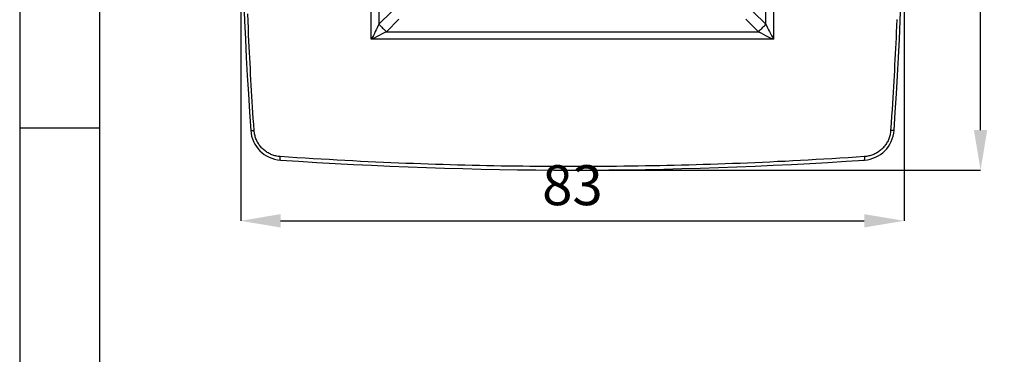
# Model space of a CAD drawing. Units: millimetres. Extents: x 26 to 796, y -98 to 200.
# Drawn here: x 372 to 495, y 74 to 116 of the extents above; entities that cross this region are included whole.
import ezdxf

# ---------------------------------------------------------------- set-up
doc = ezdxf.new("R2010")
doc.units = ezdxf.units.MM
for name, color, linetype in [('Dim', 4, 'Continuous'), ('kader', 7, 'Continuous'), ('KS-Stuk', 1, 'Continuous')]:
    doc.layers.add(name, color=color, linetype=linetype)
doc.styles.get("Standard").update_dxf_attribs({"font": 'arial.ttf'})
doc.styles.add('tekst', font='times.ttf')
doc.dimstyles.new('1-2', dxfattribs={"dimscale": 2, "dimtxt": 2.5, "dimasz": 2.5, "dimexe": 0, "dimexo": 0, "dimtad": 1, "dimdec": 1, "dimtxsty": 'Standard', "dimcen": 2.5, "dimclre": 256, "dimclrt": 256, "dimadec": 0, "dimazin": 0, "dimtfac": 1, "dimtdec": 1, "dimtmove": 0, "dimatfit": 3, "dimfxl": 0, "dimlwd": -1, "dimlwe": -1, "dimarcsym": 0})

# ---------------------------------------------------------------- blocks, each defined once
blk = doc.blocks.new('A3')
at = {"layer": 'kader'}
blk.add_line((0, 200), (10, 200), dxfattribs=at)
for points in [[(0, 0), (420, 0), (420, 297), (0, 297)], [(10, 10), (410, 10), (410, 287), (10, 287)]]:
    blk.add_lwpolyline(points, close=True, dxfattribs=at)
at = {"layer": 'kader', "color": 3, "style": 'tekst'}
for tag, p, height in [('DATUM', (383.68, 41.75), 2.5), ('TITEL', (222.13, 36.52), 6), ('SCHAAL', (386.05, 35.75), 2.5), ('I.O.V.', (334, 29.75), 2.5), ('NAAM', (391.82, 29.75), 2.5), ('A3', (388.01, 23.74), 2.5), ('NR', (366.85, 13), 3.5)]:
    blk.add_attdef(tag, p, '', height=height, dxfattribs=at)
blk = doc.blocks.new('*D19')
at = {"layer": 'Defpoints', "color": 0, "transparency": 16777216}
for p in [(399.47, 138.73), (482.47, 138.73), (482.47, 90.88)]:
    blk.add_point(p, dxfattribs=at)
at = {"layer": 'Dim', "transparency": 16777216}
for p, q in [((399.47, 138.73), (399.47, 90.88)), ((482.47, 138.73), (482.47, 90.88))]:
    blk.add_line(p, q, dxfattribs=at)
at = {"layer": 'Dim', "color": 0, "transparency": 16777216}
blk.add_line((404.47, 90.88), (477.47, 90.88), dxfattribs=at)
for points in [[(404.47, 91.72), (404.47, 90.05), (399.47, 90.88)], [(477.47, 91.72), (477.47, 90.05), (482.47, 90.88)]]:
    blk.add_solid(points, dxfattribs=at)
at = {"layer": 'Dim', "transparency": 16777216, "insert": (440.97, 94.69), "char_height": 5, "attachment_point": 5}
blk.add_mtext('83', dxfattribs=at)
blk = doc.blocks.new('*D20')
at = {"layer": 'Defpoints', "color": 0, "transparency": 16777216}
for p in [(440.97, 180.23), (492.03, 180.23), (440.97, 97.23)]:
    blk.add_point(p, dxfattribs=at)
at = {"layer": 'Dim', "transparency": 16777216}
for p, q in [((440.97, 180.23), (492.03, 180.23)), ((440.97, 97.23), (492.03, 97.23))]:
    blk.add_line(p, q, dxfattribs=at)
at = {"layer": 'Dim', "color": 0, "transparency": 16777216}
blk.add_line((492.03, 102.23), (492.03, 175.23), dxfattribs=at)
for points in [[(491.19, 175.23), (492.86, 175.23), (492.03, 180.23)], [(491.19, 102.23), (492.86, 102.23), (492.03, 97.23)]]:
    blk.add_solid(points, dxfattribs=at)
at = {"layer": 'Dim', "transparency": 16777216, "insert": (488.22, 138.73), "char_height": 5, "attachment_point": 5, "rotation": 90}
blk.add_mtext('83', dxfattribs=at)

msp = doc.modelspace()

# ---------------------------------------------------------------- linework, layer by layer
at = {"layer": 'KS-Stuk', "color": 3}
for p, q in [((416.77, 161.99), (416.77, 115.46)), ((465.16, 115.46), (465.16, 161.99)), ((418.34, 117.02), (416.77, 115.46)), ((463.59, 117.02), (465.16, 115.46)), ((419.26, 116.1), (417.7, 114.53)), ((462.67, 116.1), (464.23, 114.53)), ((416.77, 115.46), (416.54, 115.01)), ((466.12, 113.58), (415.81, 113.58)), ((417.7, 114.53), (464.23, 114.53))]:
    msp.add_line(p, q, dxfattribs=at)
for points in [[(466.12, 118.97), (466.12, 117.67), (466.12, 117.02), (466.12, 116.35), (466.12, 115.68), (466.12, 114.99), (466.12, 114.29), (466.12, 113.58)], [(415.81, 113.58), (415.81, 114.27), (415.81, 114.95), (415.81, 115.62), (415.81, 116.29), (415.81, 116.94), (415.81, 118.24)], [(401.15, 102.17), (401.1, 102.94), (401.05, 103.68), (401, 104.4), (400.96, 105.09), (400.92, 105.78), (400.87, 106.47), (400.83, 107.15), (400.79, 107.84), (400.75, 108.53), (400.71, 109.21), (400.68, 109.9), (400.64, 110.58), (400.61, 111.25), (400.57, 111.92), (400.54, 112.62), (400.5, 113.35), (400.46, 114.14), (400.43, 114.97), (400.39, 115.86), (400.35, 116.77)], [(481.55, 116.05), (481.52, 115.24), (481.48, 114.49), (481.45, 113.78), (481.42, 113.09), (481.38, 112.42), (481.35, 111.75), (481.32, 111.07), (481.28, 110.39), (481.24, 109.7), (481.21, 109.02), (481.17, 108.33), (481.13, 107.65), (481.09, 106.97), (481.05, 106.27), (481, 105.55), (480.95, 104.78), (480.9, 103.97), (480.84, 103.1), (480.78, 102.17)], [(416.54, 115.01), (416.43, 114.78), (416.31, 114.55), (416.19, 114.31), (416.07, 114.07), (415.94, 113.83), (415.81, 113.58)], [(416.77, 115.46), (416.86, 115.37), (416.95, 115.28), (417.04, 115.18), (417.14, 115.09), (417.23, 114.99), (417.33, 114.9), (417.42, 114.81), (417.51, 114.71), (417.61, 114.62), (417.7, 114.53)], [(464.23, 114.53), (464.32, 114.62), (464.42, 114.71), (464.51, 114.81), (464.61, 114.9), (464.7, 114.99), (464.79, 115.09), (464.89, 115.18), (464.98, 115.28), (465.07, 115.37), (465.16, 115.46)], [(465.16, 115.46), (465.39, 115.01), (465.51, 114.78), (465.62, 114.55), (465.74, 114.31), (465.87, 114.07), (465.99, 113.83), (466.12, 113.58)], [(417.7, 114.53), (417.4, 114.38), (417.1, 114.23), (416.79, 114.07), (416.47, 113.91), (416.15, 113.74), (415.81, 113.58)], [(464.23, 114.53), (464.53, 114.38), (464.83, 114.23), (465.14, 114.07), (465.46, 113.91), (465.78, 113.74), (466.12, 113.58)], [(400.72, 102.19), (400.72, 102.19), (400.72, 102.19), (400.73, 102.18), (400.73, 102.18), (400.74, 102.18), (400.76, 102.18), (400.77, 102.17), (400.78, 102.17), (400.8, 102.17), (400.82, 102.17), (400.84, 102.17), (400.86, 102.17), (400.89, 102.16), (400.91, 102.16), (400.94, 102.16), (400.97, 102.16), (401, 102.16), (401.03, 102.16), (401.06, 102.17), (401.09, 102.17), (401.12, 102.17), (401.15, 102.17)], [(404.41, 98.91), (404.28, 98.92), (404.14, 98.94), (404.01, 98.96), (403.88, 98.99), (403.76, 99.02), (403.63, 99.06), (403.5, 99.1), (403.38, 99.14), (403.26, 99.19), (403.14, 99.25), (403.02, 99.31), (402.9, 99.37), (402.79, 99.44), (402.68, 99.51), (402.57, 99.59), (402.47, 99.67), (402.36, 99.75), (402.27, 99.84), (402.17, 99.93), (402.08, 100.02), (401.99, 100.12), (401.91, 100.22), (401.83, 100.33), (401.75, 100.44), (401.68, 100.55), (401.61, 100.66), (401.55, 100.78), (401.49, 100.89), (401.43, 101.01), (401.38, 101.14), (401.34, 101.26), (401.3, 101.39), (401.26, 101.51), (401.23, 101.64), (401.2, 101.77), (401.18, 101.9), (401.16, 102.04), (401.15, 102.17)], [(480.78, 102.17), (480.77, 102.04), (480.75, 101.91), (480.73, 101.77), (480.7, 101.65), (480.67, 101.52), (480.64, 101.39), (480.6, 101.26), (480.55, 101.14), (480.5, 101.02), (480.45, 100.9), (480.39, 100.78), (480.32, 100.66), (480.25, 100.55), (480.18, 100.44), (480.11, 100.33), (480.03, 100.23), (479.94, 100.13), (479.85, 100.03), (479.76, 99.93), (479.67, 99.84), (479.57, 99.75), (479.47, 99.67), (479.36, 99.59), (479.26, 99.51), (479.15, 99.44), (479.03, 99.37), (478.92, 99.31), (478.8, 99.25), (478.68, 99.19), (478.56, 99.14), (478.43, 99.1), (478.31, 99.06), (478.18, 99.02), (478.05, 98.99), (477.92, 98.96), (477.79, 98.94), (477.66, 98.92), (477.52, 98.91)], [(481.21, 102.19), (481.21, 102.19), (481.21, 102.19), (481.2, 102.18), (481.2, 102.18), (481.19, 102.18), (481.18, 102.18), (481.16, 102.17), (481.15, 102.17), (481.13, 102.17), (481.11, 102.17), (481.09, 102.17), (481.07, 102.17), (481.04, 102.16), (481.02, 102.16), (480.99, 102.16), (480.96, 102.16), (480.94, 102.16), (480.91, 102.16), (480.87, 102.17), (480.84, 102.17), (480.81, 102.17), (480.78, 102.17)], [(404.43, 98.48), (404.43, 98.48), (404.43, 98.48), (404.42, 98.49), (404.42, 98.5), (404.42, 98.51), (404.41, 98.52), (404.41, 98.53), (404.41, 98.55), (404.41, 98.56), (404.41, 98.58), (404.41, 98.6), (404.4, 98.63), (404.4, 98.65), (404.4, 98.67), (404.4, 98.7), (404.4, 98.73), (404.4, 98.76), (404.4, 98.79), (404.4, 98.82), (404.41, 98.85), (404.41, 98.88), (404.41, 98.91)], [(477.52, 98.91), (476.48, 98.84), (475.45, 98.77), (474.44, 98.71), (473.44, 98.65), (472.44, 98.59), (471.45, 98.53), (470.47, 98.48), (469.5, 98.42), (468.54, 98.37), (467.58, 98.32), (466.62, 98.28), (465.68, 98.23), (464.74, 98.19), (463.8, 98.15), (462.87, 98.11), (461.94, 98.07), (461.01, 98.04), (460.09, 98), (459.17, 97.97), (458.26, 97.94), (457.34, 97.91), (456.43, 97.88), (455.52, 97.86), (454.61, 97.83), (453.71, 97.81), (452.8, 97.79), (451.9, 97.77), (450.99, 97.75), (450.09, 97.74), (449.18, 97.72), (448.28, 97.71), (447.38, 97.7), (446.48, 97.69), (445.58, 97.68), (444.67, 97.67), (443.77, 97.67), (442.87, 97.66), (441.97, 97.66), (441.07, 97.66), (440.17, 97.66), (439.27, 97.66), (438.36, 97.67), (437.46, 97.67), (436.56, 97.68), (435.66, 97.69), (434.75, 97.7), (433.85, 97.71), (432.95, 97.72), (432.04, 97.73), (431.14, 97.75), (430.23, 97.77), (429.33, 97.79), (428.42, 97.81), (427.51, 97.83), (426.6, 97.85), (425.68, 97.88), (424.77, 97.91), (423.85, 97.93), (422.93, 97.96), (422, 98), (421.07, 98.03), (420.14, 98.07), (419.21, 98.1), (418.27, 98.14), (417.32, 98.18), (416.37, 98.23), (415.42, 98.27), (414.46, 98.32), (413.49, 98.37), (412.51, 98.42), (411.53, 98.47), (410.54, 98.53), (409.54, 98.58), (408.53, 98.65), (407.52, 98.71), (406.49, 98.77), (405.46, 98.84), (404.41, 98.91)], [(477.5, 98.48), (477.5, 98.48), (477.5, 98.48), (477.51, 98.49), (477.51, 98.5), (477.51, 98.51), (477.52, 98.52), (477.52, 98.53), (477.52, 98.55), (477.52, 98.56), (477.52, 98.58), (477.53, 98.6), (477.53, 98.63), (477.53, 98.65), (477.53, 98.67), (477.53, 98.7), (477.53, 98.73), (477.53, 98.76), (477.53, 98.79), (477.53, 98.82), (477.53, 98.85), (477.52, 98.88), (477.52, 98.91)]]:
    msp.add_lwpolyline(points, dxfattribs=at)
for centre, radius, start, end in [((933.55, 138.73), 534.08, 176.0778, 183.9222), ((-51.62, 138.73), 534.08, 356.0778, 3.9222), ((404.71, 102.47), 4, 183.9222, 266.0778), ((477.22, 102.47), 4, 273.9222, 356.0778), ((440.97, 631.31), 534.08, 266.0778, 273.9222)]:
    msp.add_arc(centre, radius, start, end, dxfattribs=at)

# ---------------------------------------------------------------- block references
at = {"layer": 'Dim'}
msp.add_blockref('A3', (371.82, -97.47), dxfattribs=at)

# ---------------------------------------------------------------- dimensions: what is measured, and where the dimension line sits
dim = msp.add_linear_dim(base=(492.03, 180.23), p1=(440.97, 97.23), p2=(440.97, 180.23), angle=90, dimstyle='1-2', dxfattribs=at)
dim.commit()
dim.dimension.update_dxf_attribs({"geometry": '*D20', "text_midpoint": (488.22, 138.73)})
dim = msp.add_linear_dim(base=(482.47, 90.88), p1=(399.47, 138.73), p2=(482.47, 138.73), dimstyle='1-2', dxfattribs=at)
dim.commit()
dim.dimension.update_dxf_attribs({"geometry": '*D19', "text_midpoint": (440.97, 90.88), "dimtype": 160})

doc.saveas('drawing.dxf')
